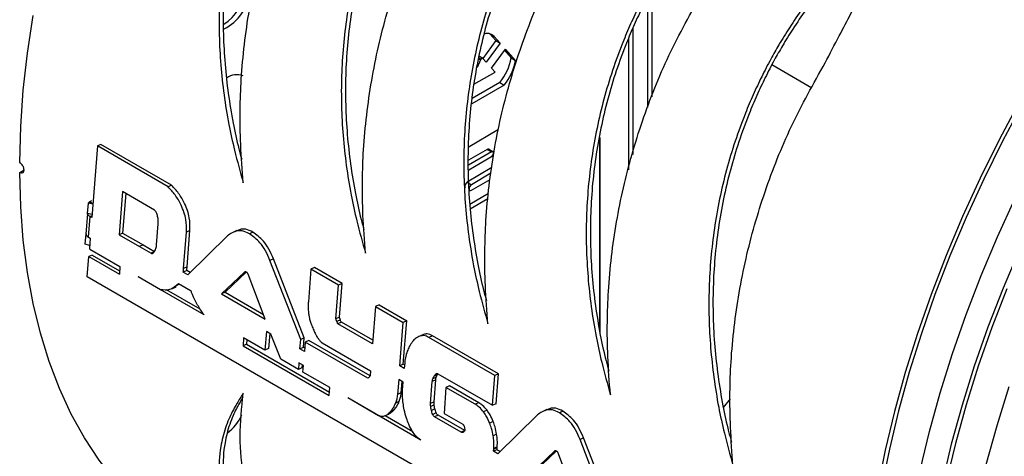
# Model space of a CAD drawing. Units: millimetres. Extents: x -2439 to 2841, y -1265 to 1971.
# Drawn here: x 1501 to 1660, y 1583 to 1653 of the extents above; entities that cross this region are included whole.
import ezdxf

# ---------------------------------------------------------------- set-up
doc = ezdxf.new("R2010")
doc.units = ezdxf.units.MM

msp = doc.modelspace()

# ---------------------------------------------------------------- linework, layer by layer
at = {"color": 7, "linetype": 'Continuous', "lineweight": 25}
for p, q in [((1603.28, 1640.94), (1603.28, 1658.47)), ((1602.57, 1639.19), (1602.57, 1657.12)), ((1577.04, 1651.11), (1577.74, 1650.7)), ((1577.04, 1651.11), (1577.99, 1650.03)), ((1600.16, 1652.09), (1600.16, 1631.62)), ((1577.99, 1650.03), (1575.86, 1647.13)), ((1578.7, 1649.62), (1576.43, 1646.53)), ((1577.74, 1650.7), (1578.7, 1649.62)), ((1577.99, 1650.03), (1578.7, 1649.62)), ((1599.45, 1650.42), (1599.45, 1629.14)), ((1577.29, 1645.58), (1579.55, 1648.65)), ((1579.4, 1648.44), (1580.48, 1647.22)), ((1579.55, 1648.65), (1581.19, 1646.81)), ((1575.53, 1646.9), (1574.99, 1645.68)), ((1575.88, 1647.12), (1575.17, 1647.53)), ((1575.27, 1647.05), (1575.53, 1646.9)), ((1575.3, 1647.2), (1575.6, 1647.03)), ((1576.43, 1646.53), (1575.9, 1647.11)), ((1580.48, 1647.22), (1581.19, 1646.81)), ((1574.43, 1642.95), (1577.86, 1644.93)), ((1577.86, 1644.93), (1577.29, 1645.58)), ((1629.07, 1642.33), (1622.6, 1646.07)), ((1536.76, 1644.46), (1536.91, 1644.29)), ((1578.65, 1643.24), (1574.18, 1640.66)), ((1578.65, 1643.24), (1579.35, 1642.83)), ((1579.35, 1642.83), (1574.1, 1639.8)), ((1573.51, 1632.8), (1578.42, 1635.68)), ((1513.57, 1632.97), (1512.66, 1621.39)), ((1514.14, 1633.23), (1513.57, 1632.97)), ((1524.98, 1626.38), (1513.57, 1632.97)), ((1525.54, 1626.65), (1514.14, 1633.23)), ((1576.58, 1632.41), (1573.57, 1630.68)), ((1577.29, 1632.01), (1573.59, 1629.87)), ((1576.58, 1632.41), (1577.29, 1632.01)), ((1577.52, 1632.03), (1576.81, 1632.44)), ((1573.61, 1629.13), (1577.29, 1631.25)), ((1501, 1628.71), (1501.7, 1629.12)), ((1577.33, 1629.47), (1573.33, 1627.1)), ((1573.33, 1627.1), (1574.03, 1626.69)), ((1577.19, 1628.56), (1574.03, 1626.69)), ((1574.03, 1625.83), (1577.05, 1627.57)), ((1517.62, 1625.59), (1517.07, 1618.61)), ((1522.8, 1622.6), (1517.62, 1625.59)), ((1525.54, 1626.65), (1524.98, 1626.38)), ((1512.61, 1624.09), (1512.29, 1623.94)), ((1518.14, 1625.29), (1517.64, 1618.88)), ((1576.79, 1625.28), (1573.77, 1623.53)), ((1576.71, 1624.41), (1573.84, 1622.76)), ((1511.98, 1622.08), (1512.11, 1623.74)), ((1512.83, 1623.55), (1512.11, 1623.74)), ((1511.98, 1622.05), (1511.71, 1618.73)), ((1512.7, 1621.89), (1511.98, 1622.08)), ((1512.12, 1618.23), (1512.38, 1621.55)), ((1512.66, 1621.39), (1512.38, 1621.55)), ((1523.13, 1616.98), (1523.4, 1620.4)), ((1528.53, 1619.3), (1527.97, 1619.04)), ((1528.07, 1613.44), (1528.53, 1619.3)), ((1536.11, 1619.29), (1535.48, 1619)), ((1536.8, 1619.52), (1536.12, 1619.27)), ((1536.8, 1619.52), (1536.24, 1619.26)), ((1511.59, 1617.1), (1511.72, 1618.76)), ((1512.12, 1618.23), (1512.4, 1618.07)), ((1512.4, 1618.07), (1512.27, 1616.41)), ((1517.64, 1618.88), (1517.07, 1618.61)), ((1517.07, 1618.61), (1520.38, 1616.71)), ((1517.64, 1618.88), (1520.95, 1616.97)), ((1527.51, 1613.17), (1527.97, 1619.04)), ((1534.6, 1618.43), (1528.16, 1612.14)), ((1538.7, 1619.03), (1538.13, 1618.76)), ((1512.31, 1616.9), (1511.59, 1617.1)), ((1512.27, 1616.41), (1512.34, 1616.31)), ((1512.34, 1616.31), (1517.21, 1613.5)), ((1520.95, 1616.97), (1520.38, 1616.71)), ((1520.38, 1616.71), (1522.25, 1615.63)), ((1520.95, 1616.97), (1522.81, 1615.9)), ((1511.9, 1611.81), (1512.16, 1615.08)), ((1512.72, 1615.34), (1512.16, 1615.08)), ((1512.16, 1615.08), (1517.11, 1612.22)), ((1512.72, 1615.34), (1517.15, 1612.78)), ((1522.81, 1615.9), (1522.25, 1615.63)), ((1542.03, 1614.73), (1541.46, 1614.46)), ((1546.44, 1601.67), (1541.46, 1614.46)), ((1547, 1601.93), (1542.03, 1614.73)), ((1517.21, 1613.5), (1517.11, 1612.22)), ((1528, 1612.82), (1527.44, 1612.56)), ((1528.07, 1613.44), (1527.51, 1613.17)), ((1528.54, 1612.51), (1528, 1612.82)), ((1548.09, 1613.04), (1547.68, 1607.79)), ((1548.66, 1613.3), (1548.09, 1613.04)), ((1552.57, 1610.46), (1548.09, 1613.04)), ((1553.13, 1610.72), (1548.66, 1613.3)), ((1612.3, 1553.85), (1511.9, 1611.81)), ((1523.78, 1609.72), (1520.13, 1611.82)), ((1520.13, 1611.82), (1520.13, 1611.82)), ((1530.82, 1605.65), (1520.13, 1611.82)), ((1520.13, 1611.82), (1520.13, 1611.82)), ((1528.16, 1612.14), (1527.44, 1612.56)), ((1537.32, 1612.57), (1533.65, 1609.05)), ((1537.62, 1612.58), (1534.22, 1609.31)), ((1537.41, 1612.61), (1537.32, 1612.57)), ((1540.71, 1604.97), (1537.94, 1612.22)), ((1530.19, 1606.6), (1524.76, 1609.73)), ((1525.61, 1609.88), (1526.32, 1610.2)), ((1526.75, 1610.64), (1526.19, 1610.27)), ((1528.71, 1609.51), (1526.66, 1610.69)), ((1552.14, 1605.01), (1552.57, 1610.46)), ((1553.13, 1610.72), (1552.57, 1610.46)), ((1552.7, 1605.28), (1553.13, 1610.72)), ((1534.22, 1609.31), (1533.65, 1609.05)), ((1533.65, 1609.05), (1540.71, 1604.97)), ((1534.22, 1609.31), (1540.42, 1605.73)), ((1576.12, 1609.07), (1576.36, 1609.11)), ((1558.53, 1607.01), (1558.06, 1600.99)), ((1559.1, 1607.28), (1558.53, 1607.01)), ((1558.53, 1607.01), (1563.01, 1604.43)), ((1559.1, 1607.28), (1563.57, 1604.69)), ((1552.7, 1605.28), (1552.14, 1605.01)), ((1552.85, 1604.84), (1552.29, 1604.57)), ((1553.01, 1604.5), (1552.44, 1604.24)), ((1558.06, 1600.99), (1552.44, 1604.24)), ((1558.1, 1601.56), (1553.01, 1604.5)), ((1562.45, 1597.42), (1563.01, 1604.43)), ((1563.57, 1604.69), (1563.01, 1604.43)), ((1563.02, 1597.68), (1563.57, 1604.69)), ((1537.21, 1601.95), (1537.11, 1600.67)), ((1540.66, 1599.96), (1537.21, 1601.95)), ((1537.73, 1601.65), (1537.68, 1600.94)), ((1540.9, 1602.95), (1540.66, 1599.96)), ((1541.63, 1602.52), (1540.9, 1602.95)), ((1541.42, 1602.65), (1541.23, 1600.23)), ((1543.21, 1598.5), (1541.63, 1602.52)), ((1546.32, 1600.15), (1546.44, 1601.67)), ((1547, 1601.93), (1546.44, 1601.67)), ((1546.88, 1600.41), (1547, 1601.93)), ((1566.28, 1602.5), (1565.72, 1602.24)), ((1566.28, 1602.5), (1566.06, 1602.38)), ((1567.74, 1602.29), (1567.17, 1602.03)), ((1577.85, 1595.86), (1567.17, 1602.03)), ((1578.42, 1596.12), (1567.74, 1602.29)), ((1537.68, 1600.94), (1537.11, 1600.67)), ((1537.11, 1600.67), (1551.05, 1592.63)), ((1537.68, 1600.94), (1551.09, 1593.19)), ((1541.23, 1600.23), (1540.66, 1599.96)), ((1546.88, 1600.41), (1546.32, 1600.15)), ((1547.06, 1599.72), (1546.32, 1600.15)), ((1547.11, 1600.28), (1546.88, 1600.41)), ((1547.18, 1601.24), (1547.06, 1599.72)), ((1547.75, 1601.5), (1547.18, 1601.24)), ((1557.27, 1595.42), (1547.18, 1601.24)), ((1557.64, 1595.79), (1547.75, 1601.5)), ((1549.88, 1601.14), (1557.71, 1596.62)), ((1546.06, 1596.85), (1543.21, 1598.5)), ((1546.14, 1597.93), (1546.06, 1596.85)), ((1546.62, 1597.11), (1546.06, 1596.85)), ((1546.89, 1597.5), (1546.14, 1597.93)), ((1546.66, 1597.63), (1546.62, 1597.11)), ((1546.8, 1596.42), (1546.89, 1597.5)), ((1563.02, 1597.68), (1562.45, 1597.42)), ((1563.18, 1597), (1562.45, 1597.42)), ((1563.22, 1597.56), (1563.02, 1597.68)), ((1563.25, 1597.89), (1563.18, 1597)), ((1551.15, 1593.91), (1546.8, 1596.42)), ((1557.71, 1596.62), (1557.65, 1595.8)), ((1568.36, 1595.57), (1567.8, 1595.3)), ((1568.57, 1596.03), (1568.01, 1595.77)), ((1568.57, 1596.03), (1568.62, 1596.1)), ((1568.63, 1596.14), (1577.47, 1591.04)), ((1577.47, 1591.04), (1577.85, 1595.86)), ((1578.42, 1596.12), (1577.85, 1595.86)), ((1578.04, 1591.3), (1578.42, 1596.12)), ((1551.05, 1592.63), (1551.15, 1593.91)), ((1562.28, 1595.2), (1562.08, 1592.77)), ((1563, 1594.79), (1562.28, 1595.2)), ((1562.8, 1594.9), (1562.65, 1593.03)), ((1562.9, 1593.52), (1563, 1594.79)), ((1567.43, 1591.33), (1567.71, 1594.9)), ((1568.27, 1595.16), (1567.71, 1594.9)), ((1567.99, 1591.59), (1568.27, 1595.16)), ((1569.91, 1593.94), (1569.61, 1589.73)), ((1570.47, 1594.21), (1569.91, 1593.94)), ((1574.66, 1591.2), (1569.91, 1593.94)), ((1575.23, 1591.46), (1570.47, 1594.21)), ((1559.03, 1589.36), (1554.07, 1592.23)), ((1554.07, 1592.23), (1554.07, 1592.23)), ((1565.86, 1585.42), (1554.07, 1592.23)), ((1554.07, 1592.23), (1554.07, 1592.23)), ((1562.65, 1593.03), (1562.08, 1592.77)), ((1615.86, 1592.09), (1614.77, 1590.69)), ((1562.31, 1591.66), (1561.75, 1591.4)), ((1567.99, 1591.59), (1567.43, 1591.33)), ((1568.01, 1591.12), (1567.45, 1590.86)), ((1568.13, 1590.47), (1567.57, 1590.2)), ((1575.23, 1591.46), (1574.66, 1591.2)), ((1578.04, 1591.3), (1577.47, 1591.04)), ((1586.93, 1590.58), (1586.25, 1590.33)), ((1586.93, 1590.58), (1586.37, 1590.32)), ((1560.62, 1589.58), (1560.06, 1589.32)), ((1564.55, 1586.76), (1560.1, 1589.33)), ((1561.59, 1590.38), (1561.03, 1590.11)), ((1568.35, 1589.83), (1567.78, 1589.57)), ((1568.65, 1589.44), (1568.08, 1589.17)), ((1572.4, 1586.68), (1568.08, 1589.17)), ((1572.97, 1586.94), (1568.65, 1589.44)), ((1569.61, 1589.73), (1572.64, 1587.98)), ((1576.57, 1590.23), (1576.01, 1589.96)), ((1584.73, 1589.49), (1578.3, 1583.2)), ((1586.25, 1590.35), (1585.61, 1590.05)), ((1588.83, 1590.08), (1588.27, 1589.82)), ((1577.56, 1588.43), (1576.99, 1588.17)), ((1572.97, 1586.94), (1572.4, 1586.68)), ((1578.11, 1586.36), (1577.55, 1586.1)), ((1592.16, 1585.79), (1591.6, 1585.52)), ((1597.13, 1572.99), (1592.16, 1585.79)), ((1578.21, 1584.2), (1577.64, 1583.94)), ((1578.22, 1584.3), (1577.65, 1584.04)), ((1578.21, 1584.2), (1578.22, 1584.3)), ((1596.57, 1572.73), (1591.6, 1585.52)), ((1578.17, 1583.86), (1577.61, 1583.6)), ((1578.3, 1583.2), (1577.61, 1583.6)), ((1577.64, 1583.94), (1577.65, 1584.04)), ((1578.68, 1583.57), (1578.17, 1583.86)), ((1587.46, 1583.63), (1583.79, 1580.11)), ((1587.75, 1583.64), (1584.35, 1580.37)), ((1587.54, 1583.67), (1587.46, 1583.63)), ((1588.11, 1583.2), (1588.07, 1583.28)), ((1590.85, 1576.03), (1588.11, 1583.2))]:
    msp.add_line(p, q, dxfattribs=at)
at = {"color": 8, "linetype": 'Continuous', "lineweight": 25}
for p, q in [((1594.73, 1633.98), (1594.73, 1603.31)), ((1594.81, 1634.33), (1594.81, 1602.89)), ((1512.84, 1623.62), (1512.29, 1623.94)), ((1512.68, 1621.7), (1512.38, 1621.55)), ((1568.44, 1596.18), (1568.3, 1596.11))]:
    msp.add_line(p, q, dxfattribs=at)
at = {"color": 7, "linetype": 'Continuous', "lineweight": 25, "flags": 128}
for points in [[(1501, 1630.35), (1501.16, 1636.1), (1501.58, 1641.98), (1502.25, 1647.97), (1503.18, 1654.06)], [(1576.1, 1651.1), (1576.45, 1651.19), (1576.83, 1651.22)], [(1575.9, 1647.11), (1575.87, 1647.13), (1575.84, 1647.14), (1575.8, 1647.14), (1575.76, 1647.14), (1575.72, 1647.12), (1575.68, 1647.1), (1575.64, 1647.07), (1575.6, 1647.03)], [(1662.63, 1640.06), (1659.38, 1633.97), (1656.31, 1627.79), (1653.45, 1621.56), (1650.8, 1615.28), (1648.37, 1608.97), (1646.16, 1602.65), (1644.18, 1596.34), (1642.44, 1590.06), (1640.94, 1583.81), (1639.68, 1577.62)], [(1663.15, 1639.8), (1659.92, 1633.75), (1656.88, 1627.62), (1654.04, 1621.43), (1651.41, 1615.2), (1648.99, 1608.94), (1646.8, 1602.67), (1644.84, 1596.41), (1643.11, 1590.17), (1641.62, 1583.97), (1640.37, 1577.83)], [(1576.81, 1632.44), (1576.7, 1632.46), (1576.58, 1632.41)], [(1577.29, 1631.25), (1577.41, 1631.35), (1577.52, 1631.5), (1577.59, 1631.66), (1577.61, 1631.82), (1577.59, 1631.95), (1577.52, 1632.03), (1577.41, 1632.05), (1577.29, 1632.01)], [(1528.55, 1568.63), (1525.4, 1570.62), (1522.21, 1573.07), (1519.21, 1575.81), (1516.41, 1578.84), (1513.83, 1582.16), (1511.47, 1585.76), (1509.34, 1589.62), (1507.44, 1593.74), (1505.77, 1598.1), (1504.35, 1602.7), (1503.18, 1607.51), (1502.25, 1612.54), (1501.58, 1617.75), (1501.16, 1623.15), (1501, 1628.71)], [(1573.33, 1627.1), (1573.18, 1626.98), (1573.06, 1626.82), (1572.98, 1626.63), (1572.95, 1626.45), (1572.98, 1626.31), (1573.06, 1626.21), (1573.06, 1626.21)], [(1574.03, 1626.69), (1573.89, 1626.58), (1573.77, 1626.41), (1573.69, 1626.23), (1573.66, 1626.05), (1573.69, 1625.9), (1573.77, 1625.8), (1573.89, 1625.78), (1574.03, 1625.83)], [(1646.59, 1580.55), (1648.1, 1586.79), (1649.84, 1593.08), (1651.82, 1599.39), (1654.03, 1605.7), (1656.46, 1612.01), (1659.11, 1618.29), (1661.97, 1624.53)], [(1662.65, 1616.25), (1660, 1609.97), (1657.56, 1603.66), (1655.35, 1597.35), (1653.38, 1591.04), (1651.63, 1584.75), (1650.13, 1578.5), (1648.87, 1572.32), (1647.86, 1566.21), (1647.1, 1560.19), (1646.59, 1554.27), (1646.34, 1548.48), (1646.34, 1542.83), (1646.59, 1537.34), (1647.1, 1532.01), (1647.86, 1526.87), (1648.87, 1521.92), (1650.13, 1517.19), (1651.63, 1512.68), (1653.38, 1508.41), (1655.35, 1504.38), (1657.56, 1500.62), (1660, 1497.12), (1662.65, 1493.9)], [(1660.6, 1609.89), (1658.19, 1603.63), (1655.99, 1597.36), (1654.03, 1591.1), (1652.3, 1584.86), (1650.81, 1578.67), (1649.56, 1572.53), (1648.56, 1566.46), (1647.8, 1560.48), (1647.3, 1554.62), (1647.04, 1548.87), (1647.04, 1543.26), (1647.3, 1537.81), (1647.8, 1532.52), (1648.56, 1527.42), (1649.56, 1522.51), (1650.81, 1517.81), (1652.3, 1513.34), (1654.03, 1509.1), (1655.99, 1505.1), (1658.19, 1501.36), (1660.6, 1497.89)], [(1661.01, 1501.12), (1659.03, 1505.14), (1657.29, 1509.42), (1655.79, 1513.92), (1654.53, 1518.66), (1653.52, 1523.6), (1652.76, 1528.75), (1652.25, 1534.07), (1651.99, 1539.57), (1651.99, 1545.22), (1652.25, 1551.01), (1652.76, 1556.92), (1653.52, 1562.94), (1654.53, 1569.05), (1655.79, 1575.24), (1657.29, 1581.48), (1659.03, 1587.77), (1661.01, 1594.08)]]:
    msp.add_lwpolyline(points, dxfattribs=at)
at = {"color": 7, "linetype": 'Continuous', "lineweight": 25}
for centre, radius, start, end in [((1529.87, 1659.05), 7.61, 303.056, 354.0172), ((1530.86, 1658.52), 7.32, 295.7377, 354.7865), ((1571.84, 1648.79), 8.78, 320.7902, 349.6691), ((1572.55, 1648.38), 8.78, 320.7902, 349.6691), ((1536.1, 1641.8), 2.7, 67.5326, 127.6666), ((1529.87, 1592.8), 7.81, 306.9847, 334.8519)]:
    msp.add_arc(centre, radius, start, end, dxfattribs=at)
for points, knots in [([(1548.38, 1700.97), (1547.67, 1699.92), (1546.36, 1697.98), (1544.66, 1695.23), (1543.15, 1692.6), (1541.76, 1689.9), (1540.39, 1686.98), (1538.29, 1682.03), (1535.9, 1674.87), (1533.95, 1665.39), (1533.09, 1655.74), (1533.3, 1647.67), (1534, 1641.25), (1534.74, 1636.65), (1535.79, 1631.9), (1536.65, 1628.78), (1537.14, 1627.03)], [0, 0, 0, 0, 0.049002, 0.090687, 0.125078, 0.166585, 0.208281, 0.2502, 0.375103, 0.500272, 0.625326, 0.750213, 0.812576, 0.875155, 0.930255, 1, 1, 1, 1]), ([(1548.91, 1700.74), (1548.2, 1699.7), (1546.9, 1697.77), (1545.21, 1695.05), (1543.71, 1692.43), (1542.33, 1689.75), (1540.97, 1686.86), (1538.89, 1681.94), (1536.53, 1674.84), (1534.59, 1665.42), (1533.75, 1655.84), (1533.98, 1647.82), (1534.68, 1641.44), (1535.44, 1636.87), (1536.2, 1633.32), (1536.73, 1631.39), (1536.89, 1630.82)], [0, 0, 0, 0, 0.0513992, 0.095122, 0.1311922, 0.1747256, 0.2184553, 0.2624202, 0.3934211, 0.5247218, 0.6559375, 0.7870286, 0.8525124, 0.9182397, 0.9761292, 1, 1, 1, 1]), ([(1537.14, 1627.03), (1536.98, 1629.09), (1536.68, 1633), (1536.6, 1638.59), (1536.79, 1643.99), (1537.28, 1649.38), (1538.09, 1654.96), (1539.55, 1662.3), (1542.15, 1671.36), (1546.39, 1682.01), (1550.15, 1688.76), (1552.05, 1692.16)], [0, 0, 0, 0, 0.092835, 0.176137, 0.249966, 0.333845, 0.417168, 0.500022, 0.664941, 0.831377, 1, 1, 1, 1]), ([(1568.15, 1689.56), (1567.44, 1688.51), (1566.13, 1686.56), (1564.43, 1683.82), (1562.92, 1681.18), (1561.53, 1678.49), (1560.16, 1675.56), (1558.06, 1670.61), (1555.68, 1663.46), (1553.72, 1653.97), (1552.86, 1644.33), (1553.07, 1636.26), (1553.77, 1629.83), (1554.52, 1625.23), (1555.56, 1620.48), (1556.43, 1617.36), (1556.91, 1615.62)], [0, 0, 0, 0, 0.049002, 0.090687, 0.125078, 0.166585, 0.208281, 0.2502, 0.375103, 0.500272, 0.625326, 0.750213, 0.812576, 0.875155, 0.930255, 1, 1, 1, 1]), ([(1568.68, 1689.32), (1567.98, 1688.28), (1566.68, 1686.35), (1564.98, 1683.63), (1563.49, 1681.02), (1562.11, 1678.34), (1560.74, 1675.44), (1558.66, 1670.52), (1556.3, 1663.42), (1554.36, 1654.01), (1553.53, 1644.42), (1553.75, 1636.4), (1554.46, 1630.02), (1555.21, 1625.45), (1555.97, 1621.91), (1556.51, 1619.97), (1556.66, 1619.41)], [0, 0, 0, 0, 0.051399, 0.095122, 0.131192, 0.174726, 0.218455, 0.26242, 0.393421, 0.524722, 0.655938, 0.787029, 0.852512, 0.91824, 0.976129, 1, 1, 1, 1]), ([(1631.25, 1646.44), (1632, 1647.88), (1633.39, 1650.57), (1635.35, 1654.28), (1637.2, 1657.79), (1639.01, 1661.32), (1640.93, 1665.05), (1643.45, 1670), (1646.54, 1676.16), (1650.06, 1683.29), (1652.24, 1687.86), (1653.29, 1690.07)], [0, 0, 0, 0, 0.098444, 0.182804, 0.253113, 0.337563, 0.421929, 0.506265, 0.674883, 0.843414, 1, 1, 1, 1]), ([(1556.91, 1615.62), (1556.75, 1617.68), (1556.46, 1621.58), (1556.37, 1627.18), (1556.56, 1632.58), (1557.05, 1637.97), (1557.86, 1643.55), (1559.33, 1650.89), (1561.93, 1659.95), (1566.16, 1670.6), (1569.93, 1677.35), (1571.82, 1680.74)], [0, 0, 0, 0, 0.092835, 0.176137, 0.249966, 0.333845, 0.417168, 0.500022, 0.664941, 0.831377, 1, 1, 1, 1]), ([(1587.95, 1678.13), (1587.24, 1677.08), (1585.93, 1675.13), (1584.23, 1672.39), (1582.72, 1669.75), (1581.33, 1667.06), (1579.96, 1664.13), (1577.86, 1659.18), (1575.48, 1652.03), (1573.52, 1642.54), (1572.66, 1632.9), (1572.87, 1624.83), (1573.57, 1618.4), (1574.32, 1613.8), (1575.36, 1609.05), (1576.23, 1605.93), (1576.71, 1604.19)], [0, 0, 0, 0, 0.049002, 0.090687, 0.125078, 0.166585, 0.208281, 0.2502, 0.375103, 0.500272, 0.625326, 0.750213, 0.812576, 0.875155, 0.930255, 1, 1, 1, 1]), ([(1588.48, 1677.9), (1587.78, 1676.85), (1586.47, 1674.92), (1584.78, 1672.2), (1583.29, 1669.59), (1581.9, 1666.91), (1580.54, 1664.01), (1578.46, 1659.09), (1576.1, 1651.99), (1574.16, 1642.58), (1573.33, 1632.99), (1573.55, 1624.97), (1574.26, 1618.59), (1575.01, 1614.02), (1575.77, 1610.48), (1576.31, 1608.54), (1576.46, 1607.98)], [0, 0, 0, 0, 0.051399, 0.095122, 0.131192, 0.174726, 0.218455, 0.26242, 0.393421, 0.524722, 0.655938, 0.787029, 0.852512, 0.91824, 0.976129, 1, 1, 1, 1]), ([(1576.71, 1604.19), (1576.55, 1606.25), (1576.25, 1610.15), (1576.17, 1615.75), (1576.36, 1621.15), (1576.85, 1626.54), (1577.66, 1632.12), (1579.12, 1639.46), (1581.73, 1648.52), (1585.96, 1659.17), (1589.73, 1665.92), (1591.62, 1669.31)], [0, 0, 0, 0, 0.092835, 0.176137, 0.249966, 0.333845, 0.417168, 0.500022, 0.664941, 0.831377, 1, 1, 1, 1]), ([(1607.75, 1666.7), (1607.04, 1665.65), (1605.73, 1663.7), (1604.03, 1660.96), (1602.52, 1658.33), (1601.13, 1655.63), (1599.76, 1652.7), (1597.66, 1647.75), (1595.28, 1640.6), (1593.32, 1631.12), (1592.46, 1621.47), (1592.67, 1613.4), (1593.37, 1606.98), (1594.12, 1602.37), (1595.16, 1597.62), (1596.03, 1594.5), (1596.51, 1592.76)], [0, 0, 0, 0, 0.049002, 0.090687, 0.125078, 0.166585, 0.208281, 0.2502, 0.375103, 0.500272, 0.625326, 0.750213, 0.812576, 0.875155, 0.930255, 1, 1, 1, 1]), ([(1608.28, 1666.47), (1607.57, 1665.42), (1606.27, 1663.49), (1604.58, 1660.77), (1603.08, 1658.16), (1601.7, 1655.48), (1600.34, 1652.58), (1598.26, 1647.67), (1595.9, 1640.56), (1593.96, 1631.15), (1593.12, 1621.56), (1593.35, 1613.54), (1594.05, 1607.16), (1594.81, 1602.59), (1595.57, 1599.05), (1596.11, 1597.11), (1596.26, 1596.55)], [0, 0, 0, 0, 0.051399, 0.095122, 0.131192, 0.174726, 0.218455, 0.26242, 0.393421, 0.524722, 0.655938, 0.787029, 0.852512, 0.91824, 0.976129, 1, 1, 1, 1]), ([(1596.51, 1592.76), (1596.35, 1594.82), (1596.05, 1598.72), (1595.97, 1604.32), (1596.16, 1609.72), (1596.65, 1615.11), (1597.46, 1620.69), (1598.92, 1628.03), (1601.52, 1637.09), (1605.76, 1647.74), (1609.53, 1654.49), (1611.42, 1657.88)], [0, 0, 0, 0, 0.092835, 0.176137, 0.249966, 0.333845, 0.417168, 0.500022, 0.664941, 0.831377, 1, 1, 1, 1]), ([(1627.57, 1655.25), (1626.86, 1654.2), (1625.55, 1652.26), (1623.85, 1649.51), (1622.35, 1646.88), (1620.95, 1644.18), (1619.58, 1641.26), (1617.49, 1636.31), (1615.1, 1629.15), (1613.14, 1619.67), (1612.29, 1610.02), (1612.5, 1601.95), (1613.2, 1595.53), (1613.94, 1590.93), (1614.98, 1586.18), (1615.85, 1583.06), (1616.33, 1581.31)], [0, 0, 0, 0, 0.049002, 0.090687, 0.125078, 0.166585, 0.208281, 0.2502, 0.375103, 0.500272, 0.625326, 0.750213, 0.812576, 0.875155, 0.930255, 1, 1, 1, 1]), ([(1628.1, 1655.02), (1627.4, 1653.98), (1626.1, 1652.05), (1624.41, 1649.33), (1622.91, 1646.71), (1621.53, 1644.04), (1620.17, 1641.14), (1618.09, 1636.22), (1615.72, 1629.12), (1613.79, 1619.7), (1612.95, 1610.12), (1613.17, 1602.1), (1613.88, 1595.72), (1614.64, 1591.15), (1615.4, 1587.61), (1615.93, 1585.67), (1616.09, 1585.1)], [0, 0, 0, 0, 0.051399, 0.095122, 0.131192, 0.174726, 0.218455, 0.26242, 0.393421, 0.524722, 0.655938, 0.787029, 0.852512, 0.91824, 0.976129, 1, 1, 1, 1]), ([(1576.83, 1651.22), (1577.01, 1651.16), (1577.35, 1651.04), (1577.61, 1650.81), (1577.74, 1650.7)], [0, 0, 0, 0, 0.5177109, 1, 1, 1, 1]), ([(1575.6, 1647.03), (1575.59, 1647.02), (1575.56, 1646.97), (1575.54, 1646.93), (1575.53, 1646.9)], [0, 0, 0, 0, 0.420377, 1, 1, 1, 1]), ([(1616.33, 1581.31), (1616.18, 1583.37), (1615.88, 1587.28), (1615.8, 1592.87), (1615.98, 1598.27), (1616.48, 1603.66), (1617.28, 1609.24), (1618.75, 1616.58), (1621.35, 1625.64), (1625.58, 1636.3), (1629.35, 1643.04), (1631.25, 1646.44)], [0, 0, 0, 0, 0.092835, 0.176137, 0.249966, 0.333845, 0.417168, 0.500022, 0.664941, 0.831377, 1, 1, 1, 1]), ([(1501, 1628.71), (1501.1, 1628.67), (1501.29, 1628.61), (1501.5, 1628.65), (1501.61, 1628.74), (1501.68, 1628.87), (1501.71, 1629.11), (1501.68, 1629.38), (1501.61, 1629.6), (1501.5, 1629.82), (1501.29, 1630.09), (1501.1, 1630.26), (1501, 1630.35)], [0, 0, 0, 0, 0.146373, 0.267312, 0.323252, 0.379231, 0.500465, 0.620392, 0.676066, 0.731915, 0.853132, 1, 1, 1, 1]), ([(1527.97, 1619.04), (1527.97, 1619.72), (1527.98, 1621.13), (1527.23, 1623.28), (1526.19, 1625.09), (1525.38, 1625.96), (1524.98, 1626.38)], [0, 0, 0, 0, 0.267902, 0.553905, 0.781229, 1, 1, 1, 1]), ([(1528.53, 1619.3), (1528.54, 1619.98), (1528.54, 1621.39), (1527.8, 1623.54), (1526.75, 1625.35), (1525.94, 1626.22), (1525.54, 1626.65)], [0, 0, 0, 0, 0.267902, 0.553905, 0.781229, 1, 1, 1, 1]), ([(1512.11, 1623.74), (1512.13, 1623.78), (1512.15, 1623.86), (1512.25, 1623.91), (1512.29, 1623.94)], [0, 0, 0, 0, 0.572848, 1, 1, 1, 1]), ([(1523.06, 1622.28), (1523.02, 1622.36), (1522.94, 1622.49), (1522.84, 1622.57), (1522.8, 1622.6)], [0, 0, 0, 0, 0.612076, 1, 1, 1, 1]), ([(1512.38, 1621.55), (1512.24, 1621.65), (1512.06, 1621.78), (1511.97, 1621.97), (1511.98, 1622.04), (1511.98, 1622.08)], [0, 0, 0, 0, 0.58849, 0.804996, 1, 1, 1, 1]), ([(1523.27, 1621.72), (1523.24, 1621.83), (1523.19, 1622.02), (1523.1, 1622.2), (1523.06, 1622.28)], [0, 0, 0, 0, 0.584431, 1, 1, 1, 1]), ([(1523.39, 1621.05), (1523.37, 1621.17), (1523.34, 1621.4), (1523.29, 1621.62), (1523.27, 1621.72)], [0, 0, 0, 0, 0.573682, 1, 1, 1, 1]), ([(1523.4, 1620.4), (1523.41, 1620.51), (1523.42, 1620.72), (1523.4, 1620.95), (1523.39, 1621.05)], [0, 0, 0, 0, 0.55058, 1, 1, 1, 1]), ([(1536.24, 1619.26), (1535.93, 1619.16), (1535.34, 1618.98), (1534.84, 1618.61), (1534.6, 1618.43)], [0, 0, 0, 0, 0.519782, 1, 1, 1, 1]), ([(1538.13, 1618.76), (1537.75, 1618.96), (1537.09, 1619.3), (1536.48, 1619.27), (1536.24, 1619.26)], [0, 0, 0, 0, 0.590677, 1, 1, 1, 1]), ([(1538.7, 1619.03), (1538.31, 1619.23), (1537.65, 1619.57), (1537.05, 1619.53), (1536.8, 1619.52)], [0, 0, 0, 0, 0.590677, 1, 1, 1, 1]), ([(1511.72, 1618.76), (1511.72, 1618.71), (1511.72, 1618.61), (1511.84, 1618.42), (1512.01, 1618.31), (1512.12, 1618.23)], [0, 0, 0, 0, 0.25132, 0.534858, 1, 1, 1, 1]), ([(1541.46, 1614.46), (1541.24, 1615), (1540.8, 1616.02), (1539.69, 1617.64), (1538.73, 1618.34), (1538.13, 1618.76)], [0, 0, 0, 0, 0.296865, 0.569983, 1, 1, 1, 1]), ([(1542.03, 1614.73), (1541.8, 1615.26), (1541.36, 1616.28), (1540.26, 1617.9), (1539.29, 1618.6), (1538.7, 1619.03)], [0, 0, 0, 0, 0.296865, 0.569983, 1, 1, 1, 1]), ([(1522.81, 1615.92), (1522.85, 1616), (1522.93, 1616.15), (1522.99, 1616.32), (1523.02, 1616.4)], [0, 0, 0, 0, 0.545985, 1, 1, 1, 1]), ([(1523.02, 1616.4), (1523.05, 1616.5), (1523.1, 1616.69), (1523.12, 1616.89), (1523.13, 1616.98)], [0, 0, 0, 0, 0.568851, 1, 1, 1, 1]), ([(1522.25, 1615.63), (1522.27, 1615.62), (1522.33, 1615.6), (1522.43, 1615.59), (1522.49, 1615.62), (1522.54, 1615.64)], [0, 0, 0, 0, 0.241066, 0.505553, 1, 1, 1, 1]), ([(1522.54, 1615.64), (1522.59, 1615.68), (1522.7, 1615.75), (1522.78, 1615.87), (1522.81, 1615.92)], [0, 0, 0, 0, 0.534176, 1, 1, 1, 1]), ([(1527.44, 1612.56), (1527.46, 1612.67), (1527.49, 1612.87), (1527.5, 1613.08), (1527.51, 1613.17)], [0, 0, 0, 0, 0.560046, 1, 1, 1, 1]), ([(1528, 1612.82), (1528.02, 1612.93), (1528.05, 1613.13), (1528.06, 1613.34), (1528.07, 1613.44)], [0, 0, 0, 0, 0.5600457, 1, 1, 1, 1]), ([(1537.5, 1612.61), (1537.46, 1612.62), (1537.4, 1612.62), (1537.35, 1612.59), (1537.32, 1612.57)], [0, 0, 0, 0, 0.55581, 1, 1, 1, 1]), ([(1537.67, 1612.56), (1537.64, 1612.57), (1537.58, 1612.6), (1537.53, 1612.61), (1537.5, 1612.61)], [0, 0, 0, 0, 0.503502, 1, 1, 1, 1]), ([(1537.83, 1612.44), (1537.82, 1612.45), (1537.8, 1612.47), (1537.75, 1612.51), (1537.7, 1612.54), (1537.67, 1612.56)], [0, 0, 0, 0, 0.16737, 0.419925, 1, 1, 1, 1]), ([(1537.94, 1612.22), (1537.92, 1612.27), (1537.88, 1612.34), (1537.84, 1612.41), (1537.83, 1612.44)], [0, 0, 0, 0, 0.697799, 1, 1, 1, 1]), ([(1526.66, 1610.69), (1526.22, 1610.29), (1525.41, 1609.57), (1524.28, 1609.67), (1523.78, 1609.72)], [0, 0, 0, 0, 0.555211, 1, 1, 1, 1]), ([(1529.12, 1608.53), (1529.04, 1608.72), (1528.9, 1609.04), (1528.77, 1609.36), (1528.71, 1609.51)], [0, 0, 0, 0, 0.55987, 1, 1, 1, 1]), ([(1530.82, 1605.65), (1530.45, 1606.17), (1529.81, 1607.08), (1529.32, 1608.1), (1529.12, 1608.53)], [0, 0, 0, 0, 0.575994, 1, 1, 1, 1]), ([(1547.68, 1607.79), (1547.66, 1607.53), (1547.63, 1607.08), (1547.65, 1606.6), (1547.66, 1606.41)], [0, 0, 0, 0, 0.588217, 1, 1, 1, 1]), ([(1547.66, 1606.41), (1547.68, 1606.17), (1547.72, 1605.76), (1547.8, 1605.34), (1547.84, 1605.16)], [0, 0, 0, 0, 0.56903, 1, 1, 1, 1]), ([(1547.84, 1605.16), (1547.89, 1604.93), (1548, 1604.51), (1548.15, 1604.1), (1548.22, 1603.92)], [0, 0, 0, 0, 0.5549866, 1, 1, 1, 1]), ([(1552.29, 1604.57), (1552.25, 1604.67), (1552.2, 1604.82), (1552.15, 1604.96), (1552.14, 1605.01)], [0, 0, 0, 0, 0.666641, 1, 1, 1, 1]), ([(1552.85, 1604.84), (1552.81, 1604.93), (1552.76, 1605.08), (1552.72, 1605.23), (1552.7, 1605.28)], [0, 0, 0, 0, 0.666641, 1, 1, 1, 1]), ([(1553.01, 1604.5), (1553, 1604.5), (1553, 1604.5), (1552.98, 1604.52), (1552.96, 1604.56), (1552.91, 1604.66), (1552.88, 1604.76), (1552.85, 1604.84)], [0, 0, 0, 0, 0.032015, 0.072249, 0.155885, 0.374563, 1, 1, 1, 1]), ([(1548.22, 1603.92), (1548.32, 1603.67), (1548.51, 1603.22), (1548.73, 1602.77), (1548.82, 1602.56)], [0, 0, 0, 0, 0.5377504, 1, 1, 1, 1]), ([(1552.44, 1604.24), (1552.44, 1604.24), (1552.43, 1604.24), (1552.42, 1604.26), (1552.4, 1604.29), (1552.35, 1604.4), (1552.31, 1604.5), (1552.29, 1604.57)], [0, 0, 0, 0, 0.032015, 0.072249, 0.155885, 0.374563, 1, 1, 1, 1]), ([(1548.82, 1602.56), (1548.85, 1602.5), (1548.91, 1602.38), (1548.98, 1602.26), (1549.01, 1602.21)], [0, 0, 0, 0, 0.493835, 1, 1, 1, 1]), ([(1549.01, 1602.21), (1549.07, 1602.12), (1549.16, 1601.98), (1549.26, 1601.84), (1549.3, 1601.78)], [0, 0, 0, 0, 0.555614, 1, 1, 1, 1]), ([(1549.3, 1601.78), (1549.36, 1601.7), (1549.46, 1601.57), (1549.57, 1601.44), (1549.61, 1601.39)], [0, 0, 0, 0, 0.566305, 1, 1, 1, 1]), ([(1565.72, 1602.24), (1565.47, 1602.12), (1565.02, 1601.92), (1564.67, 1601.53), (1564.52, 1601.35)], [0, 0, 0, 0, 0.548729, 1, 1, 1, 1]), ([(1567.17, 1602.03), (1566.89, 1602.15), (1566.37, 1602.39), (1565.92, 1602.28), (1565.72, 1602.24)], [0, 0, 0, 0, 0.551498, 1, 1, 1, 1]), ([(1567.74, 1602.29), (1567.45, 1602.42), (1566.94, 1602.65), (1566.49, 1602.55), (1566.28, 1602.5)], [0, 0, 0, 0, 0.551498, 1, 1, 1, 1]), ([(1549.61, 1601.39), (1549.67, 1601.33), (1549.75, 1601.23), (1549.85, 1601.17), (1549.88, 1601.14)], [0, 0, 0, 0, 0.620159, 1, 1, 1, 1]), ([(1564.52, 1601.35), (1564.33, 1601.09), (1563.99, 1600.62), (1563.76, 1600.03), (1563.66, 1599.77)], [0, 0, 0, 0, 0.55343, 1, 1, 1, 1]), ([(1563.66, 1599.77), (1563.55, 1599.43), (1563.35, 1598.85), (1563.28, 1598.18), (1563.25, 1597.89)], [0, 0, 0, 0, 0.579926, 1, 1, 1, 1]), ([(1557.51, 1595.61), (1557.46, 1595.57), (1557.38, 1595.51), (1557.31, 1595.45), (1557.27, 1595.42)], [0, 0, 0, 0, 0.537169, 1, 1, 1, 1]), ([(1557.65, 1595.8), (1557.63, 1595.76), (1557.59, 1595.68), (1557.53, 1595.63), (1557.51, 1595.61)], [0, 0, 0, 0, 0.514537, 1, 1, 1, 1]), ([(1567.71, 1594.9), (1567.72, 1594.97), (1567.74, 1595.11), (1567.78, 1595.24), (1567.8, 1595.3)], [0, 0, 0, 0, 0.478853, 1, 1, 1, 1]), ([(1567.8, 1595.3), (1567.83, 1595.4), (1567.89, 1595.57), (1567.97, 1595.71), (1568.01, 1595.77)], [0, 0, 0, 0, 0.555131, 1, 1, 1, 1]), ([(1568.01, 1595.77), (1568.06, 1595.85), (1568.14, 1595.97), (1568.25, 1596.07), (1568.3, 1596.11)], [0, 0, 0, 0, 0.573138, 1, 1, 1, 1]), ([(1568.27, 1595.16), (1568.28, 1595.23), (1568.3, 1595.37), (1568.34, 1595.5), (1568.36, 1595.57)], [0, 0, 0, 0, 0.478853, 1, 1, 1, 1]), ([(1568.3, 1596.11), (1568.33, 1596.13), (1568.38, 1596.17), (1568.49, 1596.2), (1568.58, 1596.16), (1568.63, 1596.14)], [0, 0, 0, 0, 0.315314, 0.594345, 1, 1, 1, 1]), ([(1568.36, 1595.57), (1568.39, 1595.66), (1568.45, 1595.83), (1568.54, 1595.97), (1568.57, 1596.03)], [0, 0, 0, 0, 0.555131, 1, 1, 1, 1]), ([(1537.14, 1592.98), (1536.8, 1592.44), (1536.17, 1591.45), (1535.4, 1590.07), (1534.77, 1588.75), (1534.26, 1587.37), (1533.82, 1585.89), (1533.29, 1583.38), (1533.09, 1579.78), (1533.94, 1575.08), (1535.91, 1570.41), (1538.46, 1566.63), (1541.03, 1563.71), (1543.12, 1561.66), (1545.57, 1559.56), (1547.37, 1558.24), (1548.38, 1557.5)], [0, 0, 0, 0, 0.048922, 0.090532, 0.124852, 0.166289, 0.207929, 0.249806, 0.37462, 0.499747, 0.624845, 0.74982, 0.812258, 0.874931, 0.93014, 1, 1, 1, 1]), ([(1537.09, 1592.33), (1537, 1592.19), (1536.63, 1591.6), (1536.09, 1590.63), (1535.46, 1589.32), (1534.94, 1587.96), (1534.5, 1586.5), (1533.96, 1584.01), (1533.75, 1580.44), (1534.59, 1575.79), (1536.53, 1571.17), (1539.06, 1567.41), (1541.61, 1564.51), (1543.69, 1562.48), (1546.12, 1560.39), (1547.91, 1559.08), (1548.91, 1558.34)], [0, 0, 0, 0, 0.013192, 0.056424, 0.092075, 0.135111, 0.178348, 0.221826, 0.351369, 0.481188, 0.610941, 0.740547, 0.805296, 0.870289, 0.927545, 1, 1, 1, 1]), ([(1552.05, 1555.95), (1550.99, 1556.87), (1548.98, 1558.6), (1546.43, 1561.28), (1544.22, 1563.97), (1542.3, 1566.75), (1540.59, 1569.76), (1538.73, 1573.87), (1537.15, 1579.24), (1536.39, 1585.99), (1536.89, 1590.64), (1537.14, 1592.98)], [0, 0, 0, 0, 0.092861, 0.176197, 0.250069, 0.333947, 0.417282, 0.500159, 0.665048, 0.831438, 1, 1, 1, 1]), ([(1562.08, 1592.77), (1562.05, 1592.51), (1561.98, 1592.02), (1561.82, 1591.6), (1561.75, 1591.4)], [0, 0, 0, 0, 0.520697, 1, 1, 1, 1]), ([(1562.65, 1593.03), (1562.61, 1592.77), (1562.54, 1592.28), (1562.39, 1591.86), (1562.31, 1591.66)], [0, 0, 0, 0, 0.520697, 1, 1, 1, 1]), ([(1562.99, 1591.36), (1562.94, 1591.79), (1562.86, 1592.53), (1562.89, 1593.23), (1562.9, 1593.52)], [0, 0, 0, 0, 0.579842, 1, 1, 1, 1]), ([(1561.75, 1591.4), (1561.63, 1591.13), (1561.43, 1590.67), (1561.15, 1590.28), (1561.03, 1590.11)], [0, 0, 0, 0, 0.559042, 1, 1, 1, 1]), ([(1562.31, 1591.66), (1562.2, 1591.4), (1561.99, 1590.93), (1561.71, 1590.55), (1561.59, 1590.38)], [0, 0, 0, 0, 0.559042, 1, 1, 1, 1]), ([(1563.54, 1588.96), (1563.41, 1589.41), (1563.17, 1590.21), (1563.05, 1591), (1562.99, 1591.36)], [0, 0, 0, 0, 0.553312, 1, 1, 1, 1]), ([(1567.45, 1590.86), (1567.44, 1590.96), (1567.42, 1591.12), (1567.43, 1591.27), (1567.43, 1591.33)], [0, 0, 0, 0, 0.640857, 1, 1, 1, 1]), ([(1567.57, 1590.2), (1567.54, 1590.33), (1567.49, 1590.55), (1567.46, 1590.76), (1567.45, 1590.86)], [0, 0, 0, 0, 0.564207, 1, 1, 1, 1]), ([(1568.01, 1591.12), (1568, 1591.22), (1567.99, 1591.38), (1567.99, 1591.54), (1567.99, 1591.59)], [0, 0, 0, 0, 0.640857, 1, 1, 1, 1]), ([(1568.13, 1590.47), (1568.1, 1590.59), (1568.05, 1590.81), (1568.02, 1591.03), (1568.01, 1591.12)], [0, 0, 0, 0, 0.564207, 1, 1, 1, 1]), ([(1568.35, 1589.83), (1568.3, 1589.95), (1568.22, 1590.16), (1568.16, 1590.37), (1568.13, 1590.47)], [0, 0, 0, 0, 0.545992, 1, 1, 1, 1]), ([(1576.01, 1589.96), (1575.78, 1590.24), (1575.36, 1590.75), (1574.88, 1591.06), (1574.66, 1591.2)], [0, 0, 0, 0, 0.556784, 1, 1, 1, 1]), ([(1576.57, 1590.23), (1576.34, 1590.51), (1575.92, 1591.01), (1575.44, 1591.32), (1575.23, 1591.46)], [0, 0, 0, 0, 0.556784, 1, 1, 1, 1]), ([(1588.83, 1590.08), (1588.44, 1590.29), (1587.79, 1590.63), (1587.18, 1590.59), (1586.93, 1590.58)], [0, 0, 0, 0, 0.590654, 1, 1, 1, 1]), ([(1560.06, 1589.32), (1559.88, 1589.26), (1559.57, 1589.15), (1559.2, 1589.3), (1559.03, 1589.36)], [0, 0, 0, 0, 0.556549, 1, 1, 1, 1]), ([(1561.03, 1590.11), (1560.86, 1589.92), (1560.58, 1589.59), (1560.21, 1589.4), (1560.06, 1589.32)], [0, 0, 0, 0, 0.574887, 1, 1, 1, 1]), ([(1561.59, 1590.38), (1561.43, 1590.19), (1561.14, 1589.86), (1560.78, 1589.66), (1560.62, 1589.58)], [0, 0, 0, 0, 0.574887, 1, 1, 1, 1]), ([(1564.5, 1586.83), (1564.29, 1587.2), (1563.91, 1587.89), (1563.65, 1588.63), (1563.54, 1588.96)], [0, 0, 0, 0, 0.548626, 1, 1, 1, 1]), ([(1567.78, 1589.57), (1567.74, 1589.68), (1567.65, 1589.89), (1567.6, 1590.11), (1567.57, 1590.2)], [0, 0, 0, 0, 0.545992, 1, 1, 1, 1]), ([(1568.08, 1589.17), (1568.05, 1589.2), (1567.99, 1589.24), (1567.88, 1589.37), (1567.82, 1589.49), (1567.78, 1589.57)], [0, 0, 0, 0, 0.257957, 0.523216, 1, 1, 1, 1]), ([(1568.65, 1589.44), (1568.61, 1589.46), (1568.55, 1589.5), (1568.44, 1589.64), (1568.38, 1589.76), (1568.35, 1589.83)], [0, 0, 0, 0, 0.257957, 0.523216, 1, 1, 1, 1]), ([(1576.99, 1588.17), (1576.84, 1588.53), (1576.57, 1589.17), (1576.18, 1589.72), (1576.01, 1589.96)], [0, 0, 0, 0, 0.562805, 1, 1, 1, 1]), ([(1577.56, 1588.43), (1577.4, 1588.79), (1577.13, 1589.43), (1576.74, 1589.98), (1576.57, 1590.23)], [0, 0, 0, 0, 0.562805, 1, 1, 1, 1]), ([(1586.37, 1590.32), (1586.06, 1590.22), (1585.47, 1590.04), (1584.97, 1589.67), (1584.73, 1589.49)], [0, 0, 0, 0, 0.5198188, 1, 1, 1, 1]), ([(1588.27, 1589.82), (1587.88, 1590.02), (1587.22, 1590.36), (1586.62, 1590.33), (1586.37, 1590.32)], [0, 0, 0, 0, 0.590654, 1, 1, 1, 1]), ([(1591.6, 1585.52), (1591.37, 1586.05), (1590.93, 1587.08), (1589.83, 1588.7), (1588.86, 1589.4), (1588.27, 1589.82)], [0, 0, 0, 0, 0.296865, 0.569983, 1, 1, 1, 1]), ([(1592.16, 1585.79), (1591.93, 1586.32), (1591.49, 1587.34), (1590.39, 1588.96), (1589.42, 1589.66), (1588.83, 1590.08)], [0, 0, 0, 0, 0.296865, 0.569983, 1, 1, 1, 1]), ([(1572.64, 1587.98), (1572.65, 1587.97), (1572.67, 1587.95), (1572.7, 1587.92), (1572.76, 1587.83), (1572.81, 1587.74), (1572.84, 1587.68)], [0, 0, 0, 0, 0.107403, 0.246586, 0.423139, 1, 1, 1, 1]), ([(1572.84, 1587.68), (1572.86, 1587.63), (1572.91, 1587.51), (1572.96, 1587.27), (1572.97, 1587.09), (1572.98, 1586.98)], [0, 0, 0, 0, 0.2248665, 0.4878309, 1, 1, 1, 1]), ([(1577.55, 1586.1), (1577.48, 1586.49), (1577.34, 1587.18), (1577.1, 1587.87), (1576.99, 1588.17)], [0, 0, 0, 0, 0.569968, 1, 1, 1, 1]), ([(1578.11, 1586.36), (1578.04, 1586.76), (1577.91, 1587.45), (1577.66, 1588.14), (1577.56, 1588.43)], [0, 0, 0, 0, 0.569968, 1, 1, 1, 1]), ([(1565.86, 1585.42), (1565.58, 1585.61), (1565.07, 1585.97), (1564.68, 1586.56), (1564.5, 1586.83)], [0, 0, 0, 0, 0.551485, 1, 1, 1, 1]), ([(1572.98, 1586.98), (1572.93, 1586.9), (1572.84, 1586.77), (1572.68, 1586.65), (1572.54, 1586.62), (1572.45, 1586.66), (1572.4, 1586.68)], [0, 0, 0, 0, 0.364719, 0.651162, 0.834604, 1, 1, 1, 1]), ([(1577.65, 1584.04), (1577.67, 1584.41), (1577.7, 1585.07), (1577.6, 1585.78), (1577.55, 1586.1)], [0, 0, 0, 0, 0.55829, 1, 1, 1, 1]), ([(1578.22, 1584.3), (1578.23, 1584.67), (1578.26, 1585.34), (1578.16, 1586.05), (1578.11, 1586.36)], [0, 0, 0, 0, 0.55829, 1, 1, 1, 1]), ([(1578.17, 1583.86), (1578.18, 1583.92), (1578.19, 1584.04), (1578.2, 1584.15), (1578.21, 1584.2)], [0, 0, 0, 0, 0.5603423, 1, 1, 1, 1]), ([(1577.61, 1583.6), (1577.62, 1583.66), (1577.63, 1583.77), (1577.64, 1583.89), (1577.64, 1583.94)], [0, 0, 0, 0, 0.5603423, 1, 1, 1, 1]), ([(1587.63, 1583.67), (1587.6, 1583.67), (1587.53, 1583.68), (1587.48, 1583.65), (1587.46, 1583.63)], [0, 0, 0, 0, 0.55581, 1, 1, 1, 1]), ([(1587.8, 1583.61), (1587.77, 1583.63), (1587.72, 1583.66), (1587.66, 1583.67), (1587.63, 1583.67)], [0, 0, 0, 0, 0.503849, 1, 1, 1, 1]), ([(1587.96, 1583.49), (1587.95, 1583.5), (1587.93, 1583.53), (1587.88, 1583.57), (1587.83, 1583.6), (1587.8, 1583.61)], [0, 0, 0, 0, 0.167508, 0.420273, 1, 1, 1, 1]), ([(1588.07, 1583.28), (1588.05, 1583.33), (1588.02, 1583.4), (1587.98, 1583.47), (1587.96, 1583.49)], [0, 0, 0, 0, 0.697995, 1, 1, 1, 1])]:
    msp.add_open_spline(points, degree=3, knots=knots, dxfattribs=at)

doc.saveas('drawing.dxf')
